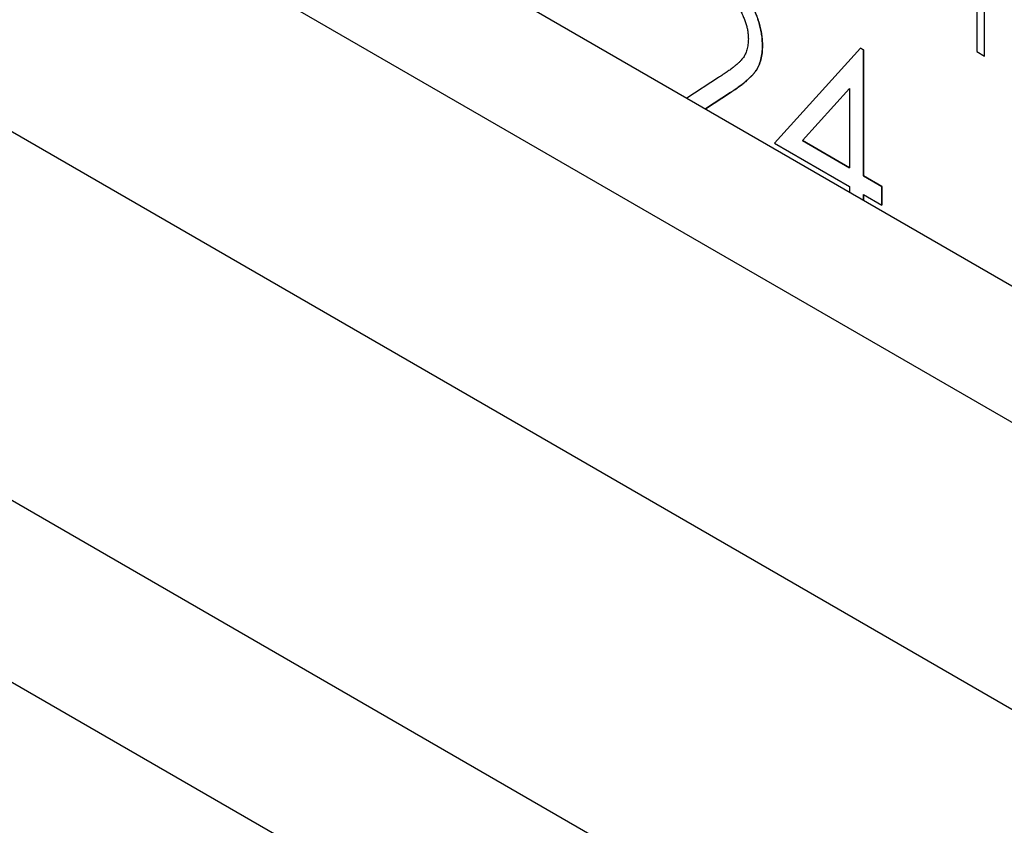
# Model space of a CAD drawing. Units: millimetres. Extents: x 11676 to 11973, y -7569 to -7359.
# Drawn here: x 11759 to 11763, y -7517 to -7513 of the extents above; entities that cross this region are included whole.
import ezdxf

# ---------------------------------------------------------------- set-up
doc = ezdxf.new("R2010")
doc.units = ezdxf.units.MM
doc.header["$LTSCALE"] = 10
doc.linetypes.add('SLD-实线', pattern=[0])

msp = doc.modelspace()

# ---------------------------------------------------------------- linework, layer by layer
at = {"color": 7, "linetype": 'SLD-实线', "lineweight": 25}
for p, q in [((11719.9244, -7489.1353), (11808.6663, -7540.3649)), ((11719.9244, -7489.7477), (11808.6663, -7540.9773)), ((11718.8107, -7490.3906), (11807.5526, -7541.6202)), ((11716.7424, -7490.8498), (11805.4843, -7542.0794)), ((11716.7424, -7491.6663), (11805.4843, -7542.8959)), ((11763.0402, -7511.3309), (11763.0402, -7513.0661)), ((11763.0754, -7513.0864), (11763.0754, -7511.3515)), ((11763.0756, -7513.0865), (11763.0756, -7511.3513)), ((11762.5192, -7513.0506), (11762.1332, -7513.4768)), ((11762.5191, -7513.0507), (11762.5319, -7513.0581)), ((11762.5321, -7513.058), (11762.5192, -7513.0506)), ((11762.5319, -7513.0581), (11762.5321, -7513.058)), ((11762.5319, -7513.0581), (11762.5319, -7513.6234)), ((11762.5321, -7513.6233), (11762.5321, -7513.058)), ((11763.0402, -7513.0661), (11763.0756, -7513.0865)), ((11761.8815, -7513.182), (11761.7397, -7513.2748)), ((11762.4685, -7513.2322), (11762.2577, -7513.4651)), ((11762.2579, -7513.465), (11762.4686, -7513.2321)), ((11762.4686, -7513.2321), (11762.4685, -7513.2322)), ((11762.4686, -7513.2321), (11762.4686, -7513.5867)), ((11761.8232, -7513.323), (11761.9356, -7513.2494)), ((11761.9354, -7513.2495), (11761.8232, -7513.323)), ((11761.9354, -7513.2495), (11761.9356, -7513.2494)), ((11762.2579, -7513.465), (11762.2577, -7513.4651)), ((11762.2577, -7513.4651), (11762.4685, -7513.5868)), ((11762.4686, -7513.5867), (11762.2579, -7513.465)), ((11762.1332, -7513.4768), (11762.4686, -7513.6704)), ((11762.4685, -7513.5868), (11762.4686, -7513.5867)), ((11762.5319, -7513.6234), (11762.5321, -7513.6233)), ((11762.5319, -7513.6234), (11762.6135, -7513.6705)), ((11762.6137, -7513.6704), (11762.5321, -7513.6233)), ((11762.4686, -7513.6704), (11762.4686, -7513.6956)), ((11762.6135, -7513.6705), (11762.6137, -7513.6704)), ((11762.6135, -7513.6705), (11762.6135, -7513.7541)), ((11762.6137, -7513.7542), (11762.6137, -7513.6704)), ((11762.5319, -7513.7072), (11762.5321, -7513.7071)), ((11762.5319, -7513.7072), (11762.5319, -7513.7321)), ((11762.5321, -7513.7322), (11762.5321, -7513.7071)), ((11762.5321, -7513.7071), (11762.6137, -7513.7542))]:
    msp.add_line(p, q, dxfattribs=at)
for points, knots in [([(11761.8649, -7512.673), (11761.8726, -7512.6777), (11761.8878, -7512.6869), (11761.9101, -7512.7033), (11761.9312, -7512.7211), (11761.9513, -7512.7404), (11761.9701, -7512.7617), (11761.9878, -7512.7845), (11762.0045, -7512.8086), (11762.0196, -7512.8344), (11762.0334, -7512.8607), (11762.0454, -7512.887), (11762.0556, -7512.9131), (11762.0641, -7512.9389), (11762.0704, -7512.9644), (11762.0751, -7512.9897), (11762.0778, -7513.0148), (11762.0783, -7513.0309), (11762.0785, -7513.0391)], [0, 0, 0, 0, 0.069475, 0.136517, 0.200789, 0.26383, 0.325735, 0.387291, 0.449509, 0.512968, 0.576275, 0.63758, 0.697903, 0.757172, 0.816599, 0.876653, 0.93729, 1, 1, 1, 1]), ([(11762.0786, -7513.039), (11762.0784, -7513.0308), (11762.078, -7513.0147), (11762.0753, -7512.9896), (11762.0706, -7512.9643), (11762.0643, -7512.9388), (11762.0558, -7512.913), (11762.0455, -7512.8869), (11762.0336, -7512.8606), (11762.0198, -7512.8343), (11762.0047, -7512.8085), (11761.9879, -7512.7844), (11761.9703, -7512.7616), (11761.9515, -7512.7403), (11761.9314, -7512.721), (11761.9103, -7512.7032), (11761.888, -7512.6868), (11761.8728, -7512.6776), (11761.865, -7512.6729)], [0, 0, 0, 0, 0.06271, 0.123347, 0.183401, 0.242828, 0.302097, 0.36242, 0.423725, 0.487032, 0.550491, 0.612709, 0.674265, 0.73617, 0.799211, 0.863483, 0.930525, 1, 1, 1, 1]), ([(11761.8618, -7512.7548), (11761.8671, -7512.758), (11761.8775, -7512.7643), (11761.8927, -7512.7755), (11761.9073, -7512.7877), (11761.9213, -7512.8011), (11761.9347, -7512.8158), (11761.9474, -7512.8315), (11761.9595, -7512.8485), (11761.9708, -7512.8665), (11761.9812, -7512.8849), (11761.9902, -7512.9033), (11761.998, -7512.9214), (11762.0044, -7512.9395), (11762.0092, -7512.9573), (11762.0126, -7512.9747), (11762.0148, -7512.9921), (11762.0151, -7513.0032), (11762.0152, -7513.0089)], [0, 0, 0, 0, 0.068027, 0.133505, 0.19695, 0.26027, 0.322741, 0.384982, 0.448465, 0.513424, 0.578224, 0.640011, 0.700094, 0.760067, 0.819012, 0.877878, 0.938035, 1, 1, 1, 1]), ([(11762.0152, -7513.0089), (11762.0149, -7513.0176), (11762.0143, -7513.0349), (11762.0094, -7513.0581), (11762.0014, -7513.0788), (11761.992, -7513.0941), (11761.9824, -7513.1055), (11761.9735, -7513.115), (11761.9624, -7513.1245), (11761.9499, -7513.1352), (11761.9354, -7513.1461), (11761.9191, -7513.1576), (11761.901, -7513.1697), (11761.8881, -7513.1778), (11761.8815, -7513.182)], [0, 0, 0, 0, 0.088014, 0.174976, 0.2638, 0.355443, 0.406413, 0.465519, 0.533076, 0.609353, 0.693899, 0.787171, 0.889197, 1, 1, 1, 1]), ([(11762.0785, -7513.0391), (11762.0781, -7513.0503), (11762.0774, -7513.0724), (11762.0716, -7513.1022), (11762.0626, -7513.1291), (11762.0517, -7513.1486), (11762.0407, -7513.1631), (11762.0307, -7513.1745), (11762.0191, -7513.1862), (11762.0057, -7513.1982), (11761.9906, -7513.2106), (11761.9738, -7513.2234), (11761.9552, -7513.2364), (11761.9422, -7513.245), (11761.9354, -7513.2495)], [0, 0, 0, 0, 0.098702, 0.195672, 0.292422, 0.391343, 0.444462, 0.504229, 0.570352, 0.642546, 0.722288, 0.807921, 0.90047, 1, 1, 1, 1]), ([(11761.9356, -7513.2494), (11761.9423, -7513.2449), (11761.9554, -7513.2363), (11761.974, -7513.2233), (11761.9908, -7513.2105), (11762.0058, -7513.1981), (11762.0193, -7513.1861), (11762.0309, -7513.1744), (11762.0408, -7513.163), (11762.0518, -7513.1485), (11762.0628, -7513.129), (11762.0718, -7513.1021), (11762.0776, -7513.0723), (11762.0783, -7513.0502), (11762.0786, -7513.039)], [0, 0, 0, 0, 0.09953, 0.192079, 0.277712, 0.357454, 0.429648, 0.495771, 0.555538, 0.608657, 0.707578, 0.804328, 0.901298, 1, 1, 1, 1])]:
    msp.add_open_spline(points, degree=3, knots=knots, dxfattribs=at)

doc.saveas('drawing.dxf')
